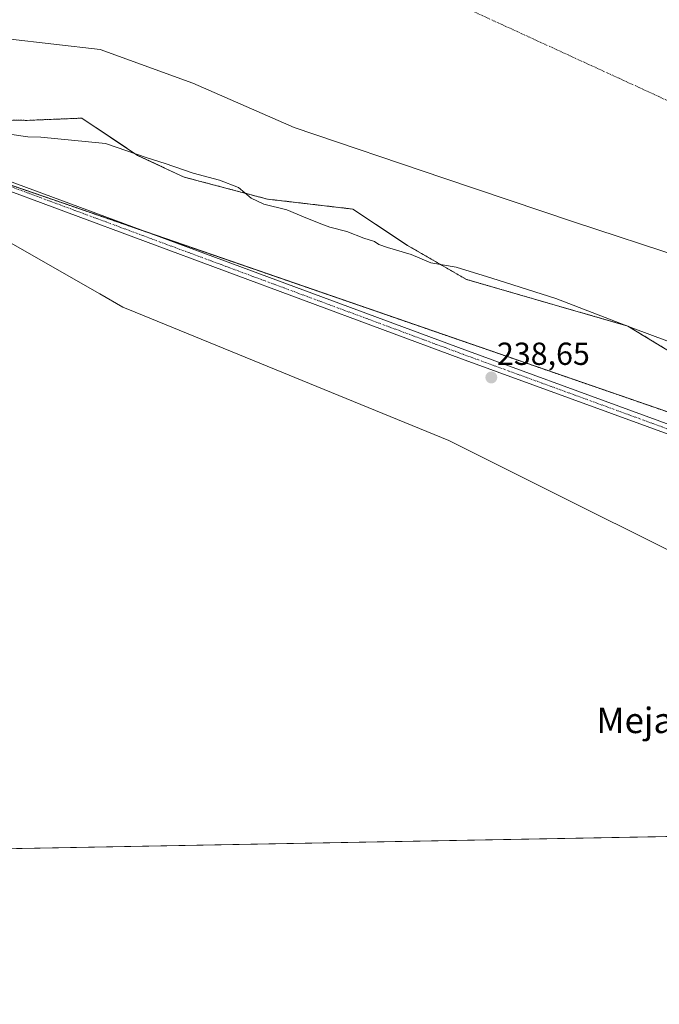
# Model space of a CAD drawing. Units: metres. Extents: x 629445 to 632941, y 4646340 to 4648717.
# Drawn here: x 632139 to 632340, y 4646340 to 4646649 of the extents above; entities that cross this region are included whole.
import ezdxf
from ezdxf.enums import TextEntityAlignment as Align

# ---------------------------------------------------------------- set-up
doc = ezdxf.new("R2010")
doc.units = ezdxf.units.M
doc.header["$MEASUREMENT"] = 0
doc.linetypes.add('TRAZO_Y_PUNTO', pattern=[1, 0.5, -0.25, 0, -0.25])
doc.linetypes.add('TRAZOS', pattern=[0.75, 0.5, -0.25])
for name, color, linetype, lineweight in [('Arbolado forestal', 92, 'TRAZOS', 0), ('Arbolado forestal CxS', 92, 'Continuous', 0), ('Camino', 19, 'Continuous', 0), ('Camino Cxs', 19, 'Continuous', 0), ('Camino eje', 39, 'TRAZO_Y_PUNTO', 13), ('Carátula', 7, 'Continuous', 5), ('Comarca CxS', 133, 'Continuous', 0), ('Comunidad Autónoma CxS', 142, 'Continuous', 0), ('Corriente natural Cxs', 5, 'Continuous', 13), ('Corriente natural eje', 5, 'TRAZO_Y_PUNTO', 0), ('Corriente natural superficial', 5, 'Continuous', 13), ('Cultivos herbáceos CxS', 92, 'Continuous', 0), ('Curva de nivel normal', 36, 'Continuous', 0), ('Espacio natural protegido', 2, 'Continuous', 13), ('Espacio natural protegido CxS', 2, 'Continuous', 0), ('Municipio CxS', 142, 'Continuous', 0), ('Provincia CxS', 1, 'Continuous', 0), ('Punto de cota en terreno', 7, 'Continuous', 0), ('Rótulo de punto de cota en terreno', 19, 'Continuous', 0), ('Suelo desnudo', 252, 'Continuous', 0), ('Suelo desnudo CxS', 43, 'Continuous', 0), ('Texto cartográfico', 19, 'Continuous', 0)]:
    doc.layers.add(name, color=color, linetype=linetype, lineweight=lineweight)
doc.styles.add('Arial', font='txt', dxfattribs={"height": 0.2})

# ---------------------------------------------------------------- blocks, each defined once
blk = doc.blocks.new('*U150')
at = {"layer": 'Cultivos herbáceos CxS', "color": 92, "linetype": 'Continuous', "lineweight": 0}
for points in [[(632821.52, 4646401.8, 237.78), (631782.35, 4646382.62, 236.55)], [(632124.84, 4646601.52, 239.46), (632150.07, 4646592.83, 238.96), (632391.59, 4646509.42, 237.18)]]:
    blk.add_polyline3d(points, dxfattribs=at)
blk = doc.blocks.new('*U156')
at = {"layer": 'Arbolado forestal CxS', "color": 92, "linetype": 'Continuous', "lineweight": 0}
for points in [[(632127.59, 4646618.1, 234.78), (632141.58, 4646617.83, 234.35), (632158.87, 4646618.53, 234.57), (632176.4, 4646606.84, 234.98), (632191, 4646600.02, 235.11), (632217.18, 4646593.1, 234.72), (632243.95, 4646589.98, 233.87), (632261.11, 4646578.59, 234.56), (632279.61, 4646567.87, 235.48), (632330.24, 4646553.26, 234.9), (632352.64, 4646539.62, 235.3)], [(632391.59, 4646509.42, 237.18), (632150.07, 4646592.83, 238.96), (632124.84, 4646601.52, 239.46)]]:
    blk.add_polyline3d(points, dxfattribs=at)
blk = doc.blocks.new('*U160')
at = {"layer": 'Espacio natural protegido CxS', "color": 2, "linetype": 'Continuous', "lineweight": 0}
blk.add_polyline3d([(632378.1916, 4646465.3277, 235.8656), (632274.0926, 4646517.3279, 235.8388), (632175.6475, 4646557.6498, 236.2135), (632171.7936, 4646559.2283, 236.1711), (632164.5536, 4646563.3566, 236.0898), (632109.09, 4646594.983, 237.0032)], dxfattribs=at)
blk = doc.blocks.new('5PATER')
at = {"layer": 'Carátula', "linetype": 'Continuous', "lineweight": 5}
h = blk.add_hatch(color=250, dxfattribs=at)
edge = h.paths.add_edge_path()
edge.add_ellipse((0, 0.01), major_axis=(-1.33, -1.34), ratio=0.999422, start_angle=0, end_angle=360)

msp = doc.modelspace()

# ---------------------------------------------------------------- linework, layer by layer
at = {"layer": 'Arbolado forestal', "color": 92, "linetype": 'TRAZOS', "lineweight": 0}
for points in [[(632465.99, 4646501.8, 235.38), (632388.66, 4646521.11, 235.94), (632352.64, 4646539.62, 235.3), (632330.24, 4646553.26, 234.9), (632279.61, 4646567.87, 235.48), (632261.11, 4646578.59, 234.56), (632243.95, 4646589.98, 233.87), (632217.18, 4646593.1, 234.72), (632191, 4646600.02, 235.11), (632176.4, 4646606.84, 234.98), (632158.87, 4646618.53, 234.57), (632141.58, 4646617.83, 234.35), (632127.59, 4646618.1, 234.78), (632110.71, 4646623.19, 233.68), (632111.66, 4646635.11, 234)], [(632124.84, 4646601.52, 239.46), (632150.07, 4646592.84, 238.96), (632179.6, 4646582.64, 238.56), (632391.58, 4646509.42, 237.18)]]:
    msp.add_polyline3d(points, dxfattribs=at)
at = {"layer": 'Camino', "color": 19, "linetype": 'Continuous', "lineweight": 0}
for points in [[(632383.41, 4646504.52, 238.86), (632278.05, 4646543, 238.86), (632129.2, 4646598.21, 239.63), (632122.15, 4646600.21, 239.6), (632114.95, 4646601.57, 239.5), (632103.99, 4646602.4, 239.3), (632093.01, 4646601.76, 239.2), (632087.87, 4646600.76, 239.41), (632081.34, 4646597.87, 239.35), (632020.82, 4646561.29, 238.92), (632012.52, 4646552.82, 238.81), (632007.26, 4646546.91, 238.77), (631999.78, 4646537.71, 238.86), (631992.81, 4646528.1, 238.85), (631989.07, 4646522.26, 238.83), (631983.06, 4646515.22, 238.93), (631978.95, 4646511.18, 239.01), (631974.51, 4646507.43, 239.06), (631967.96, 4646503.97, 239.09)], [(632130.11, 4646600.99, 239.07), (632279.06, 4646545.75, 238.11), (632384.3, 4646507.31, 238.51)]]:
    msp.add_polyline3d(points, dxfattribs=at)
at = {"layer": 'Camino Cxs', "color": 19, "linetype": 'Continuous', "lineweight": 0}
for points in [[(632383.41, 4646504.52, 238.86), (632278.05, 4646543, 238.86), (632129.2, 4646598.21, 239.63)], [(632130.11, 4646600.99, 239.07), (632279.06, 4646545.75, 238.11), (632384.3, 4646507.31, 238.51)]]:
    msp.add_polyline3d(points, dxfattribs=at)
at = {"layer": 'Camino eje', "color": 39, "linetype": 'TRAZO_Y_PUNTO', "lineweight": 13}
msp.add_polyline3d([(632383.86, 4646505.92, 238.71), (632278.56, 4646544.38, 238.64), (632204.13, 4646571.98, 238.71), (632129.66, 4646599.6, 239.44)], dxfattribs=at)
at = {"layer": 'Comarca CxS', "color": 133, "linetype": 'Continuous', "lineweight": 0}
msp.add_polyline3d([(632940.92, 4646404, 235.16), (629487.73, 4646340.28, 241.85), (629445.48, 4648653.38, 238.84), (632897.57, 4648717.1, 299.93), (632940.92, 4646404, 235.16)], close=True, dxfattribs=at)
at = {"layer": 'Comunidad Autónoma CxS', "color": 142, "linetype": 'Continuous', "lineweight": 0}
msp.add_polyline3d([(630815.28, 4646364.78, 237.29), (629487.73, 4646340.28, 241.85), (629445.48, 4648653.38, 238.84), (632897.57, 4648717.1, 299.93), (632935.76, 4646679.55, 236.11), (632940.92, 4646404, 235.16), (630815.28, 4646364.78, 237.29)], close=True, dxfattribs=at)
at = {"layer": 'Corriente natural Cxs', "color": 5, "linetype": 'Continuous', "lineweight": 13}
msp.add_polyline3d([(632347.89, 4646574.59, 233.29), (632313.49, 4646585.84, 233.4), (632272.48, 4646599.73, 233.48), (632225.52, 4646615.6, 233.52), (632193.77, 4646629.5, 233.45), (632164.66, 4646640.08, 233.5), (632135.56, 4646643.39, 233.53), (632133.65, 4646644.68, 233.56), (632133.65, 4646644.68, 233.56), (632128.41, 4646648.23, 233.52), (632115.05, 4646657.28, 233.6), (632089.26, 4646675.14, 233.61), (632046.05, 4646692.08, 233.65), (632024.77, 4646702.26, 233.8), (632003.08, 4646710.49, 233.91), (631932.49, 4646742.6, 233.71), (631903.72, 4646755.83, 233.8), (631879.24, 4646766.42, 234.01), (631856.75, 4646777.66, 232.62), (631821.7, 4646793.54, 232.21), (631773.99, 4646809.14, 233.02), (631762.16, 4646814.3, 233.01)], dxfattribs=at)
at = {"layer": 'Corriente natural eje', "color": 5, "linetype": 'TRAZO_Y_PUNTO', "lineweight": 0}
msp.add_polyline3d([(632191.44, 4646691.58, 233.48), (632239.54, 4646671.4, 233.42), (632339.95, 4646625.33, 233.28), (632428.29, 4646581.93, 233.24), (632469.81, 4646566.5, 233.27), (632583.15, 4646559.59, 233.33), (632678.92, 4646551.74, 233.23), (632742.8, 4646540.99, 233.24), (632820.38, 4646541.03, 233.2), (632903.72, 4646529.78, 233.2), (632938.7, 4646522.43, 233.25)], dxfattribs=at)
at = {"layer": 'Corriente natural superficial', "color": 5, "linetype": 'Continuous', "lineweight": 13}
msp.add_polyline3d([(632347.89, 4646574.59, 233.29), (632313.49, 4646585.84, 233.4), (632272.48, 4646599.73, 233.48), (632225.52, 4646615.6, 233.52), (632193.77, 4646629.5, 233.45), (632164.66, 4646640.08, 233.5), (632135.56, 4646643.39, 233.53), (632133.65, 4646644.68, 233.56)], dxfattribs=at)
at = {"layer": 'Cultivos herbáceos CxS', "color": 92, "linetype": 'Continuous', "lineweight": 0}
for points in [[(632124.84, 4646601.52, 239.46), (632150.07, 4646592.84, 238.96), (632179.6, 4646582.64, 238.56), (632391.58, 4646509.42, 237.18)], [(632821.52, 4646401.8, 237.78), (632817.8, 4646401.73, 238.24), (632815, 4646401.68, 238.31), (632812.2, 4646401.63, 238.15), (632115.54, 4646388.77, 236.39), (632112.14, 4646388.71, 236.48), (632108.75, 4646388.64, 236.7), (632107, 4646388.61, 236.84), (631909.75, 4646384.97, 236.2), (631906.51, 4646384.91, 236.22), (631903.26, 4646384.85, 236.11), (631806.45, 4646383.07, 237.09), (631795.02, 4646382.86, 238.85), (631792.37, 4646382.81, 238.98), (631789.72, 4646382.76, 238.92), (631782.35, 4646382.62, 236.55)]]:
    msp.add_polyline3d(points, dxfattribs=at)
at = {"layer": 'Curva de nivel normal', "color": 36, "linetype": 'Continuous', "lineweight": 0}
msp.add_polyline3d([(632342.53, 4646548.56, 235), (632331.83, 4646552.56, 235), (632307.65, 4646561.88, 235), (632287.61, 4646568.26, 235), (632276.36, 4646571.73, 235), (632268.47, 4646573.1, 235), (632262.3, 4646575.68, 235), (632254.84, 4646577.88, 235), (632252.13, 4646578.84, 235), (632250.76, 4646579.81, 235), (632247.41, 4646580.86, 235), (632242.04, 4646582.94, 235), (632236.76, 4646584.25, 235), (632233.42, 4646585.59, 235), (632228.43, 4646587.51, 235), (632223.23, 4646589.78, 235), (632215.98, 4646591.53, 235), (632212.04, 4646593.4, 235), (632208.04, 4646596.74, 235), (632202.07, 4646599.1, 235), (632193.83, 4646601.21, 235), (632185.1, 4646604.3, 235), (632179.43, 4646606.07, 235), (632166.37, 4646610.53, 235), (632145.98, 4646612.59, 235), (632141.91, 4646612.64, 235), (632136.98, 4646613.39, 235)], dxfattribs=at)
at = {"layer": 'Espacio natural protegido', "color": 2, "linetype": 'Continuous', "lineweight": 13}
msp.add_polyline3d([(632378.19, 4646465.33, 235.87), (632274.09, 4646517.33, 235.84), (632175.65, 4646557.65, 236.21), (632171.79, 4646559.23, 236.17), (632164.55, 4646563.36, 236.09), (632109.09, 4646594.98, 237)], dxfattribs=at)
at = {"layer": 'Municipio CxS', "color": 142, "linetype": 'Continuous', "lineweight": 0}
msp.add_polyline3d([(632940.92, 4646404, 235.16), (630815.28, 4646364.78, 237.29)], dxfattribs=at)
at = {"layer": 'Provincia CxS', "color": 1, "linetype": 'Continuous', "lineweight": 0}
msp.add_polyline3d([(632940.92, 4646404, 235.16), (629487.73, 4646340.28, 241.85), (629445.48, 4648653.38, 238.84), (632897.57, 4648717.1, 299.93), (632940.92, 4646404, 235.16)], close=True, dxfattribs=at)
at = {"layer": 'Suelo desnudo', "color": 252, "linetype": 'Continuous', "lineweight": 0}
for points in [[(632715.96, 4646498.32, 233.3), (632709.71, 4646498.53, 233.46), (632675.31, 4646501.17, 233.42), (632641.58, 4646505.14, 233.33), (632599.9, 4646515.06, 233.32), (632549.63, 4646520.35, 233.28), (632509.28, 4646526.97, 233.5), (632472.24, 4646539.54, 233.26), (632432.55, 4646550.12, 233.3), (632378.31, 4646565.33, 233.33), (632347.89, 4646574.59, 233.29), (632313.49, 4646585.84, 233.4), (632272.48, 4646599.73, 233.48), (632225.52, 4646615.6, 233.52), (632193.77, 4646629.5, 233.45), (632164.66, 4646640.08, 233.5), (632135.56, 4646643.39, 233.53), (632133.65, 4646644.68, 233.56)], [(632715.96, 4646498.32, 233.3), (632709.71, 4646498.53, 233.46), (632675.31, 4646501.17, 233.42), (632641.58, 4646505.14, 233.33), (632599.9, 4646515.06, 233.32), (632549.63, 4646520.35, 233.28), (632509.28, 4646526.97, 233.5), (632472.24, 4646539.54, 233.26), (632432.55, 4646550.12, 233.3), (632378.31, 4646565.33, 233.33), (632347.89, 4646574.59, 233.29), (632313.49, 4646585.84, 233.4), (632272.48, 4646599.73, 233.48), (632225.52, 4646615.6, 233.52), (632193.77, 4646629.5, 233.45), (632164.66, 4646640.08, 233.5), (632135.56, 4646643.39, 233.53), (632133.65, 4646644.68, 233.56)], [(632465.99, 4646501.8, 235.38), (632388.66, 4646521.11, 235.94), (632352.64, 4646539.62, 235.3), (632330.24, 4646553.26, 234.9), (632279.61, 4646567.87, 235.48), (632261.11, 4646578.59, 234.56), (632243.95, 4646589.98, 233.87), (632217.18, 4646593.1, 234.72), (632191, 4646600.02, 235.11), (632176.4, 4646606.84, 234.98), (632158.87, 4646618.53, 234.57), (632141.58, 4646617.83, 234.35), (632127.59, 4646618.1, 234.78), (632110.71, 4646623.19, 233.68), (632111.66, 4646635.11, 234)]]:
    msp.add_polyline3d(points, dxfattribs=at)
at = {"layer": 'Suelo desnudo CxS', "color": 43, "linetype": 'Continuous', "lineweight": 0}
for points in [[(632347.89, 4646574.59, 233.29), (632313.49, 4646585.84, 233.4), (632272.48, 4646599.73, 233.48), (632225.52, 4646615.6, 233.52), (632193.77, 4646629.5, 233.45), (632164.66, 4646640.08, 233.5), (632135.56, 4646643.39, 233.53), (632133.65, 4646644.68, 233.56), (632128.41, 4646648.23, 233.52), (632115.05, 4646657.28, 233.6), (632089.26, 4646675.14, 233.61), (632051.79, 4646689.83, 233.7), (632046.05, 4646692.08, 233.65), (632024.77, 4646702.26, 233.8), (632003.08, 4646710.49, 233.91), (631935.98, 4646741.02, 233.66), (631932.49, 4646742.6, 233.71), (631903.72, 4646755.83, 233.8), (631879.24, 4646766.42, 234.01), (631856.75, 4646777.66, 232.62), (631821.7, 4646793.54, 232.21), (631773.99, 4646809.14, 233.02), (631762.16, 4646814.3, 233.01)], [(632135.56, 4646643.39, 233.53), (632164.66, 4646640.08, 233.5), (632193.77, 4646629.5, 233.45), (632225.52, 4646615.6, 233.52), (632272.48, 4646599.73, 233.48), (632313.49, 4646585.84, 233.4), (632347.89, 4646574.59, 233.29)], [(632352.64, 4646539.62, 235.3), (632330.24, 4646553.26, 234.9), (632279.61, 4646567.87, 235.48), (632261.11, 4646578.59, 234.56), (632243.95, 4646589.98, 233.87), (632217.18, 4646593.1, 234.72), (632191, 4646600.02, 235.11), (632176.4, 4646606.84, 234.98), (632158.87, 4646618.53, 234.57), (632141.58, 4646617.83, 234.35), (632127.59, 4646618.1, 234.78)]]:
    msp.add_polyline3d(points, dxfattribs=at)

# ---------------------------------------------------------------- block references
at = {"layer": 'Arbolado forestal CxS', "color": 92, "linetype": 'Continuous', "lineweight": 0}
msp.add_blockref('*U156', (0, 0), dxfattribs=at)
at = {"layer": 'Cultivos herbáceos CxS', "color": 92, "linetype": 'Continuous', "lineweight": 0}
msp.add_blockref('*U150', (0, 0), dxfattribs=at)
at = {"layer": 'Espacio natural protegido CxS', "color": 2, "linetype": 'Continuous', "lineweight": 0}
msp.add_blockref('*U160', (0, 0), dxfattribs=at)
at = {"layer": 'Punto de cota en terreno', "linetype": 'Continuous', "lineweight": 0}
msp.add_blockref('5PATER', (632287.42, 4646537.1, 238.65), dxfattribs=at)

# ---------------------------------------------------------------- texts
at = {"layer": 'Rótulo de punto de cota en terreno', "color": 19, "linetype": 'Continuous', "lineweight": 0, "style": 'Arial'}
msp.add_text('238,65', height=7, dxfattribs=at).set_placement((632289.18, 4646538.86), align=Align.BOTTOM_LEFT)
at = {"layer": 'Texto cartográfico', "color": 19, "linetype": 'Continuous', "lineweight": 0, "style": 'Arial'}
msp.add_text('Mejana Alta', height=8, dxfattribs=at).set_placement((632350.03, 4646429.44), align=Align.MIDDLE_CENTER)

doc.saveas('drawing.dxf')
